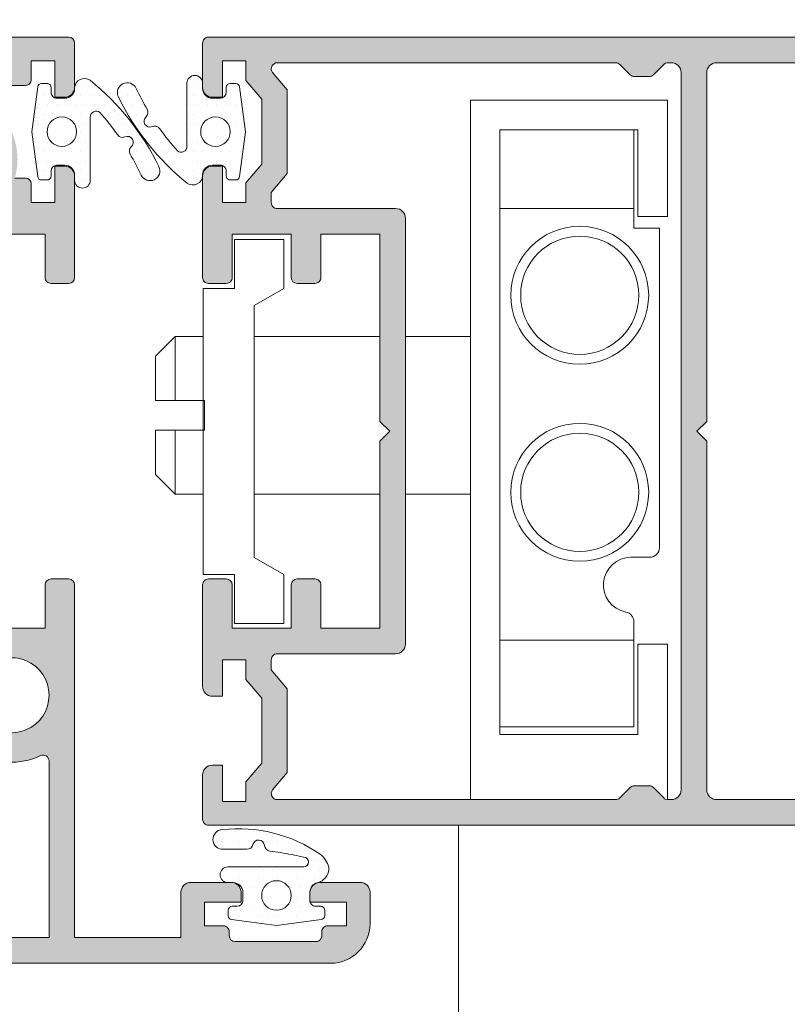
# Model space of a CAD drawing. Units: millimetres. Extents: x 0 to 4165, y -796 to 0.
# Drawn here: x 700 to 710, y -72 to -60 of the extents above; entities that cross this region are included whole.
import ezdxf

# ---------------------------------------------------------------- set-up
doc = ezdxf.new("R2010")
doc.units = ezdxf.units.MM
doc.header["$PDMODE"] = 34
doc.layers.get('0').update_dxf_attribs({"lineweight": 9})
for name, color, linetype, lineweight in [('00_ANOTACIONES', 250, 'Continuous', 9), ('juntas', 7, 'Continuous', 9), ('perfiles', 7, 'Continuous', 9), ('Sombreado perfiles', 250, 'Continuous', 15)]:
    doc.layers.add(name, color=color, linetype=linetype, lineweight=lineweight)
doc.styles.add('catalogos 2.5', font='arial.ttf', dxfattribs={"height": 2.5})
doc.dimstyles.new('1-1', dxfattribs={"dimtxt": 2.5, "dimasz": 2.5, "dimexe": 0.5, "dimexo": 2.5, "dimgap": 1, "dimtad": 1, "dimdec": 1, "dimdsep": 46, "dimtxsty": 'catalogos 2.5', "dimcen": 0, "dimclrd": 256, "dimclre": 256, "dimclrt": 256, "dimadec": 0, "dimazin": 0, "dimtp": 0.2, "dimtm": 0.2, "dimtfac": 0.2, "dimtdec": 1, "dimtmove": 1, "dimatfit": 0, "dimfxl": 1, "dimtolj": 1, "dimtzin": 0, "dimarcsym": 0})
pattern_1 = [(180, (-1045.383835704488, -1606.225718524896), (-0.05953125000000001, -0.1190625), [0, -0.1190625])]

# ---------------------------------------------------------------- blocks, each defined once
blk = doc.blocks.new('*D7')
at = {"layer": '00_ANOTACIONES', "lineweight": -2, "ltscale": 10, "transparency": 16777216}
for p, q in [((694.1260319599601, -58.01524332209669), (694.1260319599601, -48.80984984700308)), ((820.9695699327885, -58.01524332209669), (820.9695699327885, -48.80984984700308)), ((696.6260319599601, -49.30984984700308), (818.4695699327885, -49.30984984700308))]:
    blk.add_line(p, q, dxfattribs=at)
at = {"layer": '00_ANOTACIONES', "ltscale": 10, "transparency": 16777216}
for points in [[(696.6260319599601, -48.89318318033641), (696.6260319599601, -49.72651651366974), (694.1260319599601, -49.30984984700308)], [(818.4695699327885, -48.89318318033641), (818.4695699327885, -49.72651651366974), (820.9695699327885, -49.30984984700308)]]:
    blk.add_solid(points, dxfattribs=at)
at = {"layer": 'Defpoints', "color": 0, "ltscale": 10}
for p in [(820.9695699327885, -49.30984984700308), (694.1260319599601, -60.51524332209669), (820.9695699327885, -60.51524332209669)]:
    blk.add_point(p, dxfattribs=at)
at = {"layer": '00_ANOTACIONES', "ltscale": 10, "transparency": 16777216, "insert": (757.5478009463743, -47.05984984700308), "char_height": 2.5, "attachment_point": 5, "style": 'catalogos 2.5'}
blk.add_mtext('\\A1;L', dxfattribs=at)
blk = doc.blocks.new('*D8')
at = {"layer": '00_ANOTACIONES', "lineweight": -2, "ltscale": 10, "transparency": 16777216}
for p, q in [((702.2760319599597, -58.0309603135081), (702.2760319599597, -53.87564558223721)), ((812.8195699327889, -58.03096031350833), (812.8195699327889, -53.87564558223721)), ((704.7760319599597, -54.37564558223721), (810.3195699327889, -54.37564558223721))]:
    blk.add_line(p, q, dxfattribs=at)
at = {"layer": '00_ANOTACIONES', "ltscale": 10, "transparency": 16777216}
for points in [[(704.7760319599597, -53.95897891557055), (704.7760319599597, -54.79231224890388), (702.2760319599597, -54.37564558223721)], [(810.3195699327889, -53.95897891557055), (810.3195699327889, -54.79231224890388), (812.8195699327889, -54.37564558223721)]]:
    blk.add_solid(points, dxfattribs=at)
at = {"layer": 'Defpoints', "color": 0, "ltscale": 10}
for p in [(812.8195699327889, -54.37564558223721), (702.2760319599597, -60.5309603135081), (812.8195699327889, -60.53096031350833)]:
    blk.add_point(p, dxfattribs=at)
at = {"layer": '00_ANOTACIONES', "ltscale": 10, "transparency": 16777216, "insert": (757.5478009463743, -52.10518173503394), "char_height": 2.5, "attachment_point": 5, "style": 'catalogos 2.5'}
blk.add_mtext('\\A1;La', dxfattribs=at)

msp = doc.modelspace()

# ---------------------------------------------------------------- hatches: boundary and pattern name
h = msp.add_hatch()
h.set_pattern_fill('DOTS', color=256, scale=0.075, angle=180, style=0)
h.set_pattern_definition(pattern_1)
edge = h.paths.add_edge_path()
edge.add_arc((700.7757320561359, -60.82445210446689), 0.1250000000000062, 55.46372851553622, 177.1932608473842, ccw=False)
edge.add_arc((698.8247229485713, -63.23292683649712), 3.224180236007587, 26.051043591478106, 51.16370182427329, ccw=False)
edge.add_arc((701.608547571453, -61.87084345566993), 0.1250000000002305, -154.4637285153375, 25.536271484500105, ccw=False)
edge.add_arc((698.3376645214522, -63.43351714944386), 3.499999999999198, 25.53627148451481, 30.45083488968091)
edge.add_arc((701.4195446024177, -61.62171137438313), 0.07500000000010272, 131.2322648376515, 210.4508348891696, ccw=False)
edge.add_arc((701.3206776432222, -61.50890479487855), 0.07500000000016639, 311.2322648385283, 474.427199160853)
edge.add_arc((701.2586471384666, -61.37233167717324), 0.0749999999997562, 215.2086291092772, 294.42719916052727, ccw=False)
edge.add_arc((698.6565722518868, -63.19610173555198), 3.102567216299904, 35.02184739703785, 41.74588644929044)
edge.add_arc((700.9248455492432, -61.18911649687721), 0.07499999999980672, 51.61745570628673, 180.0000000001683)
edge.add_line((700.8498455492434, -61.18911649687743), (700.8498455492431, -61.99011622849389))
edge.add_arc((700.7504387546016, -61.99011622849389), 0.09940679464148161, -180, 0, ccw=False)
edge.add_line((700.6510319599602, -61.99011622849389), (700.6510319599602, -61.92471029210787))
edge.add_arc((700.5260319599602, -61.92471029210787), 0.125, 0, 90)
edge.add_line((700.5260319599602, -61.79971029210787), (700.4260319599603, -61.79971029210787))
edge.add_arc((700.4260319599603, -61.87471029210815), 0.07500000000027285, 90, 179.9999999998263)
edge.add_line((700.35103195996, -61.87471029210792), (700.35103195996, -61.93721029210792))
edge.add_arc((700.30103195996, -61.93721029210792), 0.04999999999995453, -90, 0, ccw=False)
edge.add_line((700.30103195996, -61.98721029210787), (700.2314744464616, -61.98721029210787))
edge.add_arc((700.2314744464614, -61.93721029210798), 0.04999999999989768, 187.2972812559065, 270.0000000001303, ccw=False)
edge.add_line((700.1818794229205, -61.94356116920994), (700.109035380274, -61.37471029210792))
edge.add_line((700.109035380274, -61.37471029210792), (700.1818794229205, -60.8058594150059))
edge.add_arc((700.2314744464614, -60.81221029210786), 0.04999999999994004, 89.99999999986971, 172.7027187440935, ccw=False)
edge.add_line((700.2314744464616, -60.76221029210797), (700.30103195996, -60.76221029210797))
edge.add_arc((700.3010319599605, -60.81221029210747), 0.04999999999949978, -5.210836206970271e-10, 90.00000000052108, ccw=False)
edge.add_line((700.35103195996, -60.81221029210792), (700.3510319599602, -60.87471029210792))
edge.add_arc((700.4260319599601, -60.87471029210803), 0.07499999999993179, 179.9999999999131, 270.0000000000868)
edge.add_line((700.4260319599603, -60.94971029210797), (700.5260319599602, -60.94971029210774))
edge.add_arc((700.5260319599602, -60.82471029210774), 0.125, 270, 357.193260847381)
edge.add_line((700.650882008048, -60.83083119828734), (700.650882008048, -60.8183311982873))
edge = h.paths.add_edge_path(flags=16)
edge.add_arc((700.48853195996, -61.37471029210792), 0.1875, 0, 360)
h = msp.add_hatch()
h.set_pattern_fill('DOTS', color=256, scale=0.075, angle=180, style=0)
h.set_pattern_definition(pattern_1)
edge = h.paths.add_edge_path()
edge.add_arc((702.151331863784, -61.92496850114936), 0.1250000000000062, 235.46372851553622, 357.19326084738424, ccw=False)
edge.add_arc((704.1023409713486, -59.51649376911913), 3.224180236007587, 206.0510435914781, 231.1637018242733, ccw=False)
edge.add_arc((701.3185163484669, -60.87857714994632), 0.1250000000002305, 25.53627148466262, 205.5362714845001, ccw=False)
edge.add_arc((704.5893993984677, -59.31590345617239), 3.499999999999198, 205.5362714845148, 210.4508348896809)
edge.add_arc((701.5075193175022, -61.12770923123312), 0.07500000000010272, -48.767735162348515, 30.450834889169585, ccw=False)
edge.add_arc((701.6063862766977, -61.2405158107377), 0.07500000000016639, 131.2322648385282, 294.427199160853)
edge.add_arc((701.6684167814533, -61.37708892844301), 0.0749999999997562, 35.20862910927718, 114.42719916052721, ccw=False)
edge.add_arc((704.2704916680331, -59.55331887006427), 3.102567216299904, 215.0218473970378, 221.7458864492905)
edge.add_arc((702.0022183706767, -61.56030410873904), 0.07499999999980672, 231.6174557062867, 360.0000000001683)
edge.add_line((702.0772183706765, -61.56030410873882), (702.0772183706767, -60.75930437712236))
edge.add_arc((702.1766251653182, -60.75930437712236), 0.09940679464148161, 0, 180, ccw=False)
edge.add_line((702.2760319599597, -60.75930437712236), (702.2760319599597, -60.82471031350838))
edge.add_arc((702.4010319599597, -60.82471031350838), 0.125, 180, 270)
edge.add_line((702.4010319599597, -60.94971031350838), (702.5010319599596, -60.94971031350838))
edge.add_arc((702.5010319599596, -60.8747103135081), 0.07500000000027285, 270, 359.9999999998263)
edge.add_line((702.5760319599599, -60.87471031350833), (702.5760319599599, -60.81221031350833))
edge.add_arc((702.6260319599598, -60.81221031350833), 0.04999999999995453, 90, 180, ccw=False)
edge.add_line((702.6260319599598, -60.76221031350838), (702.6955894734583, -60.76221031350838))
edge.add_arc((702.6955894734584, -60.81221031350827), 0.04999999999989768, 7.297281255906512, 90.00000000013029, ccw=False)
edge.add_line((702.7451844969994, -60.80585943640631), (702.8180285396459, -61.37471031350833))
edge.add_line((702.8180285396459, -61.37471031350833), (702.7451844969994, -61.94356119061035))
edge.add_arc((702.6955894734584, -61.93721031350839), 0.04999999999994004, 269.9999999998697, 352.70271874409354, ccw=False)
edge.add_line((702.6955894734583, -61.98721031350829), (702.6260319599598, -61.98721031350829))
edge.add_arc((702.6260319599594, -61.93721031350879), 0.04999999999949978, 179.9999999994789, 270.0000000005211, ccw=False)
edge.add_line((702.5760319599599, -61.93721031350833), (702.5760319599597, -61.87471031350833))
edge.add_arc((702.5010319599597, -61.87471031350822), 0.07499999999993179, 359.9999999999131, 450.0000000000869)
edge.add_line((702.5010319599596, -61.79971031350829), (702.4010319599597, -61.79971031350851))
edge.add_arc((702.4010319599597, -61.92471031350851), 0.125, 90, 177.193260847381)
edge.add_line((702.2761819118718, -61.91858940732891), (702.2761819118718, -61.93108940732895))
edge = h.paths.add_edge_path(flags=16)
edge.add_arc((702.4385319599598, -61.37471031350833), 0.1875, 0, 360)
h = msp.add_hatch()
h.set_pattern_fill('DOTS', color=256, scale=0.075, angle=180, style=0)
h.set_pattern_definition([(180, (-1271.665562798087, -1589.135611019808), (-0.05953125000000001, -0.1190625), [0, -0.1190625])])
edge = h.paths.add_edge_path(flags=16)
edge.add_arc((703.212930665549, -71.06504512256629), 0.1875, 0, 360)
edge = h.paths.add_edge_path()
edge.add_line((703.7568097593694, -70.89971031350774), (703.7693097593697, -70.89395221973109))
edge.add_arc((703.6745848191131, -70.71193079989031), 0.2051940827301475, 297.4927149580018, 361.3827988233871)
edge.add_arc((703.5736417494711, -70.79507990326735), 0.3185045261524823, 16.05785539102071, 52.49811489218088)
edge.add_arc((702.7328316197332, -72.03201890371372), 1.813723750403334, 55.2155806197372, 96.55439661133359)
edge.add_arc((702.5316631374794, -70.35501226166025), 0.1249999999999881, 92.68777395546958, 272.6877739554696)
edge.add_arc((702.7016513564747, -73.97602441372494), 3.49999999999965, 87.77321055035361, 92.68777395551803, ccw=False)
edge.add_arc((702.8405580684965, -70.40372404486563), 0.07499999999994786, 267.7732105501548, 346.9917806016221)
edge.add_arc((702.9867087361384, -70.43748766949089), 0.0750000000001153, 3.7968462791856723, 166.9917806017459, ccw=False)
edge.add_arc((703.1363795033408, -70.42755482271573), 0.07499999999993465, 183.7968462791807, 263.0154163306069)
edge.add_arc((702.701651356472, -73.97602441372285), 3.499999999997584, 78.41152410844728, 83.01541633060009, ccw=False)
edge.add_line((703.4047344768915, -70.54736955711155), (703.5620531671252, -70.5787472824245))
edge.add_arc((703.5573125906822, -70.6411745609584), 0.06260701374576144, -87.70902745290391, 85.65743153955378, ccw=False)
edge.add_line((703.559815266, -70.70373153328296), (702.5975247291631, -70.70373153328296))
edge.add_arc((702.5975247291631, -70.80313832792456), 0.0994067946415953, 90, 270)
edge.add_line((702.5975247291631, -70.90254512256615), (702.6629306655491, -70.90254512256615))
edge.add_arc((702.6629306655491, -71.02754512256617), 0.1250000000000142, 6.480149750132114e-12, 90, ccw=False)
edge.add_line((702.7879306655491, -71.02754512256615), (702.7879306655491, -71.12754512256629))
edge.add_arc((702.7129306655492, -71.12754512256618), 0.07499999999993179, 269.99999999991314, 359.99999999991314, ccw=False)
edge.add_line((702.712930665549, -71.20254512256611), (702.6504306655488, -71.20254512256633))
edge.add_arc((702.6504306655489, -71.25254512256619), 0.04999999999985505, 90.00000000013027, 180.000000000114)
edge.add_line((702.6004306655491, -71.25254512256629), (702.6004306655491, -71.32210263606476))
edge.add_arc((702.6504306655492, -71.32210263606481), 0.05000000000006821, 179.9999999999349, 262.702718743908)
edge.add_line((702.644079788447, -71.37169765960584), (703.212930665549, -71.44454170225231))
edge.add_line((703.212930665549, -71.44454170225231), (703.7817815426511, -71.37169765960584))
edge.add_arc((703.7754306655489, -71.32210263606481), 0.05000000000001808, 277.297281256092, 360.0000000000651)
edge.add_line((703.825430665549, -71.32210263606476), (703.825430665549, -71.25254512256629))
edge.add_arc((703.775430665549, -71.25254512256627), 0.04999999999995453, 359.9999999999837, 450)
edge.add_line((703.775430665549, -71.20254512256633), (703.712930665549, -71.20254512256611))
edge.add_arc((703.7129306655489, -71.12754512256619), 0.07499999999991758, 180.000000000076, 270.0000000000868, ccw=False)
edge.add_line((703.637930665549, -71.12754512256629), (703.637930665549, -71.02754512256615))
edge.add_arc((703.7684964848769, -71.02977110162797), 0.1305847929873503, 95.13457286854259, 179.0232753752136, ccw=False)
at = {"layer": 'Sombreado perfiles'}
h = msp.add_hatch(color=256, dxfattribs=at)
edge = h.paths.add_edge_path()
edge.add_line((700.5760319599599, -63.29971031350647), (700.35103195996, -63.29971031350669))
edge.add_arc((700.35103195996, -63.22471031350665), 0.07500000000001705, 179.9999999999783, 270.0000000000434, ccw=False)
edge.add_line((700.2760319599602, -63.22471031350665), (700.2760319599602, -62.67471031350669))
edge.add_line((700.2760319599602, -62.67471031350669), (699.5260319599602, -62.67471031350669))
edge.add_line((699.5260319599602, -62.67471031350669), (699.5260319599602, -67.67471031350647))
edge.add_line((699.5260319599602, -67.67471031350647), (700.2760319599602, -67.6747103135067))
edge.add_line((700.2760319599602, -67.6747103135067), (700.2760319599602, -67.12471031350674))
edge.add_arc((700.35103195996, -67.12471031350674), 0.07500000000004547, 450, 540, ccw=False)
edge.add_line((700.35103195996, -67.0497103135067), (700.5760319599599, -67.0497103135067))
edge.add_arc((700.5760319599599, -67.12471031350674), 0.07500000000004547, 360, 450, ccw=False)
edge.add_line((700.6510319599602, -67.12471031350674), (700.6510319599602, -71.59971031350779))
edge.add_line((700.6510319599602, -71.59971031350779), (702.0010319599601, -71.59971031350779))
edge.add_line((702.0010319599601, -71.59971031350779), (702.0010319599601, -71.02471031350774))
edge.add_arc((702.1260319599601, -71.02471031350774), 0.125, 450, 540, ccw=False)
edge.add_line((702.1260319599601, -70.89971031350774), (702.6385319599601, -70.89971031350774))
edge.add_arc((702.6385319599599, -71.02471031350774), 0.125, 360, 450, ccw=False)
edge.add_line((702.7635319599599, -71.02471031350774), (702.7635319599599, -71.14971031350774))
edge.add_line((702.7635319599599, -71.14971031350774), (702.30103195996, -71.14971031350774))
edge.add_line((702.3010319599603, -71.14971031350774), (702.3010319599603, -71.4497103135077))
edge.add_line((702.3010319599603, -71.4497103135077), (702.53853195996, -71.4497103135077))
edge.add_arc((702.53853195996, -71.52471031350774), 0.07500000000001705, 359.9999999999783, 450, ccw=False)
edge.add_line((702.6135319599598, -71.52471031350774), (702.6135319599598, -71.5747103135077))
edge.add_arc((702.6885319599601, -71.5747103135077), 0.07500000000004547, 540, 630)
edge.add_line((702.6885319599601, -71.64971031350774), (703.7135319599602, -71.64971031350774))
edge.add_arc((703.7135319599602, -71.5747103135077), 0.07499999999998863, 269.9999999999566, 360.0000000000434)
edge.add_line((703.78853195996, -71.5747103135077), (703.7885319599598, -71.52471031350774))
edge.add_arc((703.8635319599598, -71.52471031350774), 0.07499999999998863, 89.99999999995657, 180.0000000000434, ccw=False)
edge.add_line((703.8635319599598, -71.4497103135077), (704.10103195996, -71.4497103135077))
edge.add_line((704.10103195996, -71.4497103135077), (704.10103195996, -71.14971031350774))
edge.add_line((704.10103195996, -71.14971031350774), (703.6385319599599, -71.14971031350774))
edge.add_line((703.6385319599599, -71.14971031350774), (703.6385319599599, -71.02471031350774))
edge.add_arc((703.7635319599599, -71.02471031350774), 0.125, 450, 540, ccw=False)
edge.add_line((703.7635319599599, -70.89971031350774), (704.2760319599599, -70.89971031350774))
edge.add_arc((704.2760319599602, -71.02471031350774), 0.125, 360, 450, ccw=False)
edge.add_line((704.4010319599602, -71.02471031350774), (704.4010319599602, -71.42471031350783))
edge.add_arc((703.9010319599602, -71.42471031350783), 0.5, 270, 360, ccw=False)
edge.add_line((703.9010319599602, -71.92471031350783), (694.2010319599601, -71.9247103135076))
edge.add_arc((694.2010319599599, -71.84971031350756), 0.07500000000004547, 180, 270, ccw=False)
edge.add_line((694.1260319599601, -71.84971031350756), (694.1260319599601, -71.3186442963297))
edge.add_line((694.1260319599601, -71.3186442963297), (694.3229989513711, -71.12167730491865))
edge.add_arc((694.3760319599601, -71.1747103135076), 0.07500000000000864, 360.0000000000217, 495.0000000000153, ccw=False)
edge.add_line((694.4510319599599, -71.1747103135076), (694.4510319599599, -71.59971031350779))
edge.add_line((694.4510319599599, -71.59971031350779), (695.3760319599598, -71.59971031350756))
edge.add_line((695.3760319599601, -71.59971031350756), (695.3760319599601, -60.49971031350765))
edge.add_line((695.3760319599601, -60.49971031350765), (694.4510319599601, -60.49971031350765))
edge.add_line((694.4510319599599, -60.49971031350765), (694.4510319599599, -60.9247103135076))
edge.add_arc((694.3760319599601, -60.9247103135076), 0.07499999999998863, 224.9999999999539, 360.0000000000217, ccw=False)
edge.add_line((694.3229989513711, -60.97774332209656), (694.1260319599601, -60.78077633068574))
edge.add_line((694.1260319599601, -60.78077633068574), (694.1260319599601, -60.24971031350765))
edge.add_arc((694.2010319599599, -60.24971031350788), 0.07499999999993179, 449.99999999991314, 539.9999999998914, ccw=False)
edge.add_line((694.2010319599599, -60.17471031350783), (700.5760319599599, -60.1747103135076))
edge.add_arc((700.5760319599599, -60.24971031350765), 0.07500000000004547, 360, 450, ccw=False)
edge.add_line((700.6510319599602, -60.24971031350765), (700.6510319599602, -60.81221031350765))
edge.add_arc((700.5260319599602, -60.81221031350765), 0.125, 270, 360, ccw=False)
edge.add_line((700.5260319599602, -60.93721031350765), (700.4010319599602, -60.93721031350765))
edge.add_line((700.4010319599602, -60.93721031350765), (700.4010319599602, -60.47471031350779))
edge.add_line((700.4010319599602, -60.47471031350779), (700.1010319599602, -60.47471031350779))
edge.add_line((700.10103195996, -60.47471031350779), (700.10103195996, -60.71221031350774))
edge.add_arc((700.0260319599602, -60.71221031350774), 0.07500000000004547, 270, 360, ccw=False)
edge.add_line((700.0260319599602, -60.78721031350779), (699.6260319599601, -60.78721031350779))
edge.add_line((699.6260319599601, -60.78721031350779), (699.6260319599603, -61.07663624366728))
edge.add_arc((699.0760319599599, -61.72471031350779), 0.8500000000000717, 343.7748998654523, 409.6797849299973, ccw=False)
edge.add_line((699.8921776271059, -61.96221031350569), (700.0260319599611, -61.96221031350728))
edge.add_arc((700.0260319599599, -62.03721031350733), 0.0750000000000739, 360.0000000000217, 449.9999999992618, ccw=False)
edge.add_line((700.10103195996, -62.03721031350733), (700.10103195996, -62.27471031350774))
edge.add_line((700.10103195996, -62.27471031350774), (700.4010319599599, -62.27471031350774))
edge.add_line((700.4010319599602, -62.27471031350774), (700.4010319599602, -61.81221031350765))
edge.add_line((700.4010319599602, -61.81221031350765), (700.5260319599602, -61.81221031350765))
edge.add_arc((700.5260319599602, -61.93721031350765), 0.125, 360, 450, ccw=False)
edge.add_line((700.6510319599602, -61.93721031350765), (700.6510319599602, -63.22471031350665))
edge.add_arc((700.5760319599601, -63.22471031350642), 0.07499999999998863, 269.9999999999566, 359.99999999989143, ccw=False)
edge = h.paths.add_edge_path(flags=16)
edge.add_arc((699.2760319599602, -67.92471031350647), 0.07500000000004547, 180, 270, ccw=False)
edge.add_line((699.2010319599599, -67.92471031350647), (699.2010319599599, -62.59971031350665))
edge.add_line((699.2010319599599, -62.59971031350665), (698.7760319599599, -62.59971031350665))
edge.add_arc((698.7760319599602, -62.5247103135066), 0.07500000000004547, 180, 270, ccw=False)
edge.add_line((698.7010319599599, -62.5247103135066), (698.7010319599599, -62.48751762862685))
edge.add_arc((699.0760319599603, -61.72471031350733), 0.8499999999999857, 192.9838596019572, 243.8210312959699, ccw=False)
edge.add_arc((698.369567748201, -61.88760082122189), 0.1249999999998402, 135.0000000001197, 192.9838596020473, ccw=False)
edge.add_line((698.2811794005524, -61.79921247357402), (698.4303347983271, -61.65005707579962))
edge.add_arc((698.5010454764456, -61.72076775391815), 0.09999999999991872, 359.6071412261627, 494.99999999996544, ccw=False)
edge.add_arc((699.0760319599599, -61.72471031350779), 0.4750000000002377, 539.6071412261074, 810.3928587738102)
edge.add_arc((699.0720894003712, -61.14972382999304), 0.100000000000246, 134.9999999999424, 270.3928587737546, ccw=False)
edge.add_line((699.0013787222524, -61.07901315187428), (699.1505341200252, -60.92985775410125))
edge.add_arc((699.2389224676735, -61.01824610174958), 0.125, 450, 495, ccw=False)
edge.add_line((699.2389224676735, -60.89324610174958), (699.3010319599598, -60.89324610174958))
edge.add_line((699.3010319599598, -60.89324610174958), (699.30103195996, -60.49971031350879))
edge.add_line((699.3010319599603, -60.49971031350879), (695.7010319599601, -60.49971031350765))
edge.add_line((695.7010319599599, -60.49971031350765), (695.7010319599599, -71.59971031350779))
edge.add_line((695.7010319599599, -71.59971031350779), (699.2010319599599, -71.59971031350779))
edge.add_line((699.2010319599599, -71.59971031350779), (699.2010319599599, -71.29971031350783))
edge.add_arc((699.2760319599602, -71.29971031350783), 0.07500000000006894, 45.00000000009197, 180.0000000000434, ccw=False)
edge.add_line((699.3290649685491, -71.24667730491865), (699.6820979771383, -71.59971031350779))
edge.add_line((699.6820979771383, -71.59971031350779), (700.3260319599601, -71.59971031350779))
edge.add_line((700.3260319599599, -71.59971031350779), (700.3260319599599, -69.3587516793873))
edge.add_arc((700.2510319599601, -69.3587516793873), 0.07500000000002471, 359.9999999999565, 475.6220277472181)
edge.add_arc((699.8510319599598, -68.5247103135066), 0.850000000000033, 237.9838596019698, 295.622027747253, ccw=False)
edge.add_arc((699.4666673077556, -69.13943693090323), 0.1250000000000568, 179.999999999987, 237.983859601962, ccw=False)
edge.add_line((699.3416673077554, -69.13943693090323), (699.3416673077554, -68.92849934446963))
edge.add_arc((699.4416673077556, -68.92849934446963), 0.09999999999999756, 404.60714122613524, 540, ccw=False)
edge.add_arc((699.85103195996, -68.52471031350683), 0.475000000000328, 224.6071412261331, 495.3928587738281)
edge.add_arc((699.4416673077558, -68.12092128254358), 0.1000000000001933, 180, 315.39285877379484, ccw=False)
edge.add_line((699.3416673077554, -68.12092128254358), (699.3416673077554, -67.99971031350651))
edge.add_line((699.3416673077554, -67.99971031350651), (699.2760319599599, -67.99971031350651))
h = msp.add_hatch(color=256, dxfattribs=at)
edge = h.paths.add_edge_path()
edge.add_line((702.4010319599602, -61.81221031350833), (702.5260319599602, -61.81221031350833))
edge.add_line((702.5260319599602, -61.81221031350833), (702.5260319599602, -62.27471031350819))
edge.add_line((702.5260319599602, -62.27471031350819), (702.8260319599599, -62.27471031350819))
edge.add_line((702.8260319599599, -62.27471031350819), (702.8260319599601, -62.02471031350819))
edge.add_line((702.8260319599599, -62.02471031350819), (703.0260319599599, -61.78635959498934))
edge.add_line((703.0260319599602, -61.78635959498934), (703.0260319599602, -60.96306103202733))
edge.add_line((703.0260319599602, -60.96306103202733), (702.8260319599599, -60.72471031350824))
edge.add_line((702.8260319599599, -60.72471031350824), (702.8260319599599, -60.47471031350824))
edge.add_line((702.8260319599599, -60.47471031350824), (702.5260319599602, -60.47471031350824))
edge.add_line((702.5260319599602, -60.47471031350824), (702.5260319599602, -60.93721031350833))
edge.add_line((702.5260319599602, -60.93721031350833), (702.4010319599602, -60.93721031350833))
edge.add_arc((702.4010319599602, -60.81221031350833), 0.125, 180, 270, ccw=False)
edge.add_line((702.2760319599602, -60.81221031350833), (702.2760319599599, -60.2497103135081))
edge.add_arc((702.3510319599598, -60.24971031350833), 0.07499999999993179, 449.99999999991314, 539.9999999999131, ccw=False)
edge.add_line((702.35103195996, -60.17471031350829), (711.9260319599598, -60.1747103135076))
edge.add_arc((711.9260319599598, -61.1747103135076), 1.000000000000114, 359.99999999999346, 450.00000000000654, ccw=False)
edge.add_line((712.9260319599598, -61.17471031350783), (712.9260319599598, -61.90191659569291))
edge.add_arc((712.85103195996, -61.90191659569291), 0.07500000000004547, 282.40726688029565, 360, ccw=False)
edge.add_line((712.8671463997912, -61.97516497334686), (712.4226238939077, -62.07295869116183))
edge.add_arc((712.4065094540765, -61.99971031350788), 0.07499999999996838, 209.999999999872, 282.40726688026723, ccw=False)
edge.add_line((712.3415575487925, -62.03721031350779), (712.2693887651437, -61.91221031350779))
edge.add_line((712.269388765144, -61.91221031350779), (712.2510319599601, -61.91221031350779))
edge.add_arc((712.2510319599601, -61.83721031350774), 0.07500000000004547, 180, 270, ccw=False)
edge.add_line((712.1760319599598, -61.83721031350774), (712.1760319599598, -61.66221031350779))
edge.add_arc((712.2510319599601, -61.66221031350779), 0.07500000000004547, 450, 540, ccw=False)
edge.add_line((712.2510319599601, -61.58721031350774), (712.47603195996, -61.58721031350774))
edge.add_arc((712.47603195996, -61.46221031350774), 0.125, 270, 360)
edge.add_line((712.60103195996, -61.46221031350774), (712.60103195996, -61.17471031350783))
edge.add_arc((711.9260319599598, -61.1747103135076), 0.6750000000000114, 359.9999999999831, 449.9999999999952)
edge.add_line((711.9260319599598, -60.49971031350765), (708.8010319599598, -60.49971031350856))
edge.add_arc((708.8010319599598, -60.62471031350856), 0.125, 450, 540)
edge.add_line((708.6760319599598, -60.62471031350856), (708.6760319599598, -65.04971031350829))
edge.add_line((708.6760319599598, -65.04971031350829), (708.5510319599596, -65.17471031350829))
edge.add_line((708.5510319599598, -65.17471031350829), (708.67603195996, -65.29971031350829))
edge.add_line((708.6760319599598, -65.29971031350829), (708.6760319599598, -69.72471031350801))
edge.add_arc((708.8010319599598, -69.72471031350801), 0.125, 540, 630)
edge.add_line((708.8010319599598, -69.84971031350801), (711.9260319599598, -69.84971031350892))
edge.add_arc((711.9260319599598, -69.17471031350897), 0.674999999999983, 270, 360.0000000000169)
edge.add_line((712.60103195996, -69.17471031350874), (712.60103195996, -68.88721031350883))
edge.add_arc((712.47603195996, -68.88721031350883), 0.125, 360, 450)
edge.add_line((712.47603195996, -68.76221031350883), (712.2510319599601, -68.76221031350883))
edge.add_arc((712.2510319599601, -68.68721031350879), 0.07500000000004547, 180, 270, ccw=False)
edge.add_line((712.1760319599598, -68.68721031350879), (712.1760319599598, -68.51221031350883))
edge.add_arc((712.2510319599601, -68.51221031350883), 0.07500000000004547, 450, 540, ccw=False)
edge.add_line((712.2510319599601, -68.43721031350879), (712.269388765144, -68.43721031350879))
edge.add_line((712.269388765144, -68.43721031350879), (712.3415575487927, -68.31221031350879))
edge.add_arc((712.4065094540765, -68.3497103135087), 0.07499999999993773, 437.59273311973277, 510.000000000128, ccw=False)
edge.add_line((712.4226238939077, -68.27646193585474), (712.8671463997912, -68.3742556536697))
edge.add_arc((712.85103195996, -68.44750403132366), 0.07500000000006388, 360, 437.59273311970435, ccw=False)
edge.add_line((712.9260319599598, -68.44750403132366), (712.9260319599598, -69.17471031350897))
edge.add_arc((711.9260319599598, -69.17471031350897), 1, 269.999999999987, 359.99999999999835, ccw=False)
edge.add_line((711.9260319599598, -70.17471031350897), (702.35103195996, -70.17471031350829))
edge.add_arc((702.3510319599598, -70.09971031350824), 0.07499999999993179, 180.0000000000869, 270.00000000008686, ccw=False)
edge.add_line((702.2760319599597, -70.09971031350847), (702.2760319599599, -69.53721031350824))
edge.add_arc((702.4010319599602, -69.53721031350824), 0.125, 450, 540, ccw=False)
edge.add_line((702.4010319599602, -69.41221031350824), (702.5260319599602, -69.41221031350824))
edge.add_line((702.5260319599602, -69.41221031350824), (702.5260319599602, -69.8747103135081))
edge.add_line((702.5260319599602, -69.8747103135081), (702.8260319599599, -69.8747103135081))
edge.add_line((702.8260319599599, -69.8747103135081), (702.8260319599599, -69.6247103135081))
edge.add_line((702.8260319599599, -69.6247103135081), (703.0260319599602, -69.38635959498924))
edge.add_line((703.0260319599602, -69.38635959498924), (703.0260319599602, -68.56306103202724))
edge.add_line((703.0260319599602, -68.56306103202724), (702.8260319599601, -68.32471031350838))
edge.add_line((702.8260319599599, -68.32471031350838), (702.8260319599597, -68.07471031350838))
edge.add_line((702.8260319599599, -68.07471031350838), (702.5260319599602, -68.07471031350838))
edge.add_line((702.5260319599602, -68.07471031350838), (702.5260319599602, -68.53721031350824))
edge.add_line((702.5260319599602, -68.53721031350824), (702.4010319599602, -68.53721031350824))
edge.add_arc((702.4010319599602, -68.41221031350824), 0.1250000000000284, 180.000000000013, 270, ccw=False)
edge.add_line((702.2760319599602, -68.41221031350824), (702.2760319599599, -67.12471031350833))
edge.add_arc((702.35103195996, -67.12471031350833), 0.07500000000004547, 450, 540, ccw=False)
edge.add_line((702.35103195996, -67.04971031350829), (702.5760319599599, -67.04971031350829))
edge.add_arc((702.5760319599599, -67.12471031350833), 0.07500000000004547, 360, 450, ccw=False)
edge.add_line((702.6510319599597, -67.12471031350833), (702.6510319599597, -67.67471031350806))
edge.add_line((702.6510319599597, -67.67471031350806), (703.4010319599597, -67.67471031350829))
edge.add_line((703.4010319599597, -67.67471031350829), (703.4010319599597, -67.12471031350833))
edge.add_arc((703.47603195996, -67.12471031350833), 0.07500000000004547, 450, 539.9999999999783, ccw=False)
edge.add_line((703.47603195996, -67.04971031350829), (703.7010319599599, -67.04971031350806))
edge.add_arc((703.7010319599599, -67.1247103135081), 0.07500000000001705, 359.9999999999783, 450, ccw=False)
edge.add_line((703.7760319599597, -67.1247103135081), (703.7760319599599, -67.67471031350806))
edge.add_line((703.7760319599602, -67.67471031350806), (704.5260319599599, -67.67471031350829))
edge.add_line((704.5260319599597, -67.67471031350829), (704.5260319599597, -65.29971031350829))
edge.add_line((704.5260319599597, -65.29971031350829), (704.6510319599597, -65.17471031350829))
edge.add_line((704.6510319599597, -65.17471031350829), (704.5260319599597, -65.04971031350829))
edge.add_line((704.5260319599597, -65.04971031350829), (704.5260319599597, -62.67471031350829))
edge.add_line((704.5260319599597, -62.67471031350829), (703.7760319599599, -62.67471031350851))
edge.add_line((703.7760319599602, -62.67471031350851), (703.7760319599599, -63.22471031350847))
edge.add_arc((703.7010319599599, -63.22471031350847), 0.07500000000004547, 270, 360.0000000000217, ccw=False)
edge.add_line((703.7010319599599, -63.29971031350851), (703.47603195996, -63.29971031350829))
edge.add_arc((703.47603195996, -63.22471031350824), 0.0750000000000739, 180.0000000000217, 270, ccw=False)
edge.add_line((703.4010319599597, -63.22471031350824), (703.4010319599597, -62.67471031350829))
edge.add_line((703.4010319599597, -62.67471031350829), (702.6510319599597, -62.67471031350851))
edge.add_line((702.6510319599597, -62.67471031350851), (702.6510319599597, -63.22471031350824))
edge.add_arc((702.5760319599599, -63.22471031350824), 0.07500000000004547, 270, 360, ccw=False)
edge.add_line((702.5760319599599, -63.29971031350829), (702.35103195996, -63.29971031350829))
edge.add_arc((702.35103195996, -63.22471031350824), 0.07500000000004547, 180, 270, ccw=False)
edge.add_line((702.2760319599597, -63.22471031350824), (702.2760319599599, -61.93721031350833))
edge.add_arc((702.4010319599602, -61.93721031350833), 0.125, 450, 539.999999999987, ccw=False)
edge = h.paths.add_edge_path(flags=16)
edge.add_arc((708.22603195996, -69.72471031350824), 0.125, 270, 360, ccw=False)
edge.add_line((708.22603195996, -69.84971031350824), (708.1820979771378, -69.84971031350824))
edge.add_arc((708.1820979771373, -69.77471031350842), 0.07499999999967599, 225.000000000046, 270.0000000001737, ccw=False)
edge.add_line((708.1290649685488, -69.82774332209738), (707.9979989513708, -69.69667730491938))
edge.add_arc((707.9449659427817, -69.74971031350833), 0.07499999999998855, 404.9999999999079, 449.9999999999131)
edge.add_line((707.9449659427819, -69.67471031350829), (707.7570979771381, -69.67471031350829))
edge.add_arc((707.7570979771381, -69.74971031350856), 0.07500000000027285, 450, 494.9999999999999)
edge.add_line((707.7040649685487, -69.69667730491938), (707.5729989513707, -69.82774332209738))
edge.add_arc((707.5199659427822, -69.77471031350888), 0.07499999999940572, 269.9999999999132, 315.00000000004604, ccw=False)
edge.add_line((707.5199659427822, -69.84971031350824), (703.2223299310162, -69.84971031350847))
edge.add_arc((703.2223299310162, -69.77471031350842), 0.07500000000013074, 139.9999999999721, 270, ccw=False)
edge.add_line((703.164876597782, -69.72650124278175), (703.3510319599598, -69.50464992112597))
edge.add_line((703.35103195996, -69.50464992112597), (703.35103195996, -68.4447707058905))
edge.add_line((703.35103195996, -68.4447707058905), (703.1473299310162, -68.20200808107825))
edge.add_line((703.147329931016, -68.20200808107825), (703.147329931016, -68.07471031350815))
edge.add_arc((703.2223299310162, -68.07471031350815), 0.07500000000004547, 450, 540, ccw=False)
edge.add_line((703.2223299310162, -67.9997103135081), (704.72603195996, -67.9997103135081))
edge.add_arc((704.72603195996, -67.8747103135081), 0.1250000000000284, 270, 359.999999999987)
edge.add_line((704.85103195996, -67.8747103135081), (704.85103195996, -62.47471031350847))
edge.add_arc((704.72603195996, -62.47471031350847), 0.125, 360, 450)
edge.add_line((704.72603195996, -62.34971031350847), (703.2223299310162, -62.34971031350847))
edge.add_arc((703.2223299310162, -62.27471031350842), 0.07500000000004547, 180, 270, ccw=False)
edge.add_line((703.147329931016, -62.27471031350842), (703.147329931016, -62.14741254593832))
edge.add_line((703.147329931016, -62.14741254593832), (703.3510319599598, -61.90464992112584))
edge.add_line((703.35103195996, -61.90464992112584), (703.35103195996, -60.8447707058906))
edge.add_line((703.35103195996, -60.8447707058906), (703.1648765977823, -60.62291938423482))
edge.add_arc((703.2223299310162, -60.57471031350815), 0.07500000000010423, 90, 220.0000000000279, ccw=False)
edge.add_line((703.2223299310162, -60.4997103135081), (707.5199659427819, -60.49971031350833))
edge.add_arc((707.5199659427819, -60.57471031350815), 0.07499999999990337, 405.0000000001382, 450.0000000001303, ccw=False)
edge.add_line((707.5729989513707, -60.52167730491919), (707.7040649685487, -60.65274332209719))
edge.add_arc((707.7570979771381, -60.59971031350801), 0.07500000000029002, 225.0000000000154, 270)
edge.add_line((707.7570979771381, -60.67471031350829), (707.9449659427819, -60.67471031350829))
edge.add_arc((707.9449659427817, -60.59971031350824), 0.07499999999998863, 270.0000000000869, 315.0000000000921)
edge.add_line((707.9979989513708, -60.65274332209719), (708.1290649685488, -60.52167730491919))
edge.add_arc((708.1820979771378, -60.57471031350815), 0.07500000000000864, 450.00000000008686, 495.0000000000768, ccw=False)
edge.add_line((708.1820979771378, -60.4997103135081), (708.22603195996, -60.4997103135081))
edge.add_arc((708.22603195996, -60.6247103135081), 0.125, 360, 450, ccw=False)
edge.add_line((708.35103195996, -60.6247103135081), (708.35103195996, -69.72471031350824))

# ---------------------------------------------------------------- linework, layer by layer
for p, q in [((705.6760319599598, -60.97471031350801), (705.6760319599598, -69.84971031350801)), ((706.0510319599598, -61.34971031350801), (706.0510319599598, -68.92471031350829)), ((706.0510319599598, -61.42471031350829), (706.0510319599598, -69.0247103135082)), ((707.7510319599598, -62.59971031350801), (707.7510319599598, -61.34971031350801)), ((707.8010319599598, -61.34971031350801), (707.8010319599598, -62.44971031350838)), ((706.0510319599598, -62.34971031350801), (707.7510319599598, -62.34971031350801)), ((708.1760319599598, -62.44971031350838), (707.8010319599598, -62.44971031350838)), ((707.7510319599598, -62.59971031350801), (708.0760319599599, -62.59971031350801)), ((701.9260319599598, -63.97471031350801), (701.9260319599598, -64.78721031350801)), ((701.9260319599598, -65.16221031350801), (701.9260319599598, -65.97471031350801)), ((707.7135319599602, -66.7747103135082), (707.9510319599599, -66.7747103135082)), ((707.7510319599598, -68.92471031350829), (707.7510319599598, -67.59158154843067)), ((706.0510319599598, -67.82471031350838), (707.7510319599598, -67.82471031350838)), ((707.8010319599598, -67.8747103135081), (707.8010319599598, -69.0247103135082)), ((708.1760319599598, -67.8747103135081), (707.8010319599598, -67.8747103135081)), ((708.1760319599598, -67.8747103135081), (708.1760319599598, -69.84971031350801)), ((706.0510319599598, -68.92471031350829), (707.7510319599598, -68.92471031350829)), ((706.8010319599598, -69.0247103135082), (706.0510319599598, -69.0247103135082)), ((707.6510319599597, -69.0247103135082), (706.8010319599598, -69.0247103135082)), ((707.8010319599598, -69.0247103135082), (707.6510319599597, -69.0247103135082))]:
    msp.add_line(p, q)
for points in [[(702.2812153769578, -63.97471031350801), (701.9260319599598, -63.97471031350801), (701.6760319599598, -64.22471031350801), (701.6760319599598, -64.78721031350801), (702.3010319599598, -64.78721031350801), (702.30103195996, -65.16221031350801), (701.6760319599598, -65.16221031350801), (701.6760319599598, -65.72471031350801), (701.9260319599598, -65.97471031350801), (702.2812153769578, -65.97471031350801)], [(704.5260319599597, -63.97471031350801), (702.9312153769579, -63.97471031350801)], [(704.8510319599598, -65.97471031350801), (705.6760319599598, -65.97471031350801), (705.6760319599598, -63.97471031350801), (704.8510319599598, -63.97471031350801)], [(702.9312153769579, -65.97471031350801), (704.5260319599597, -65.97471031350801)]]:
    msp.add_lwpolyline(points)
msp.add_lwpolyline([(712.0260319599597, -70.17471031350829), (712.0260319599597, -73.67471031350829, -0.4142135623730951), (711.0260319599597, -74.67471031350829), (706.5260319599597, -74.67471031350829, -0.4142135623730951), (705.5260319599597, -73.67471031350829), (705.5260319599597, -70.17471031350829)], format="xyb", close=True)
for centre, radius in [((707.0635319599598, -63.44971031350838), 0.875), ((707.0635319599598, -63.44971031350838), 0.75), ((707.0635319599598, -65.94971031350838), 0.875), ((707.0635319599598, -65.94971031350838), 0.75)]:
    msp.add_circle(centre, radius)
for centre, radius, start, end in [((707.9510319599599, -66.6497103135082), 0.125, 270, 0), ((707.7135319599602, -67.1247103135081), 0.35, 90, 259.3848921491842), ((707.6260319599598, -67.59158154843067), 0.125, 0, 79.38489214920996)]:
    msp.add_arc(centre, radius, start, end)
at = {"layer": 'juntas'}
for points in [[(700.650882008048, -60.8183311982873, -0.5874565049300481), (700.846598036399, -60.72148117244546, -0.1100152986746386), (701.7213366421429, -61.81695815588455, -0.9999999999987542), (701.4957585007633, -61.92472875545559, 0.02144711567825298), (701.3548897755438, -61.65972128574754, -0.3601136853108021), (701.3701111228204, -61.56530808463049, 0.8631382742572865), (701.2896623908441, -61.44061823602578, -0.3601136853091995), (701.1973677828651, -61.41557333043738, 0.02934757626804382), (700.9714137236251, -61.13032529741076, 0.6271926864606124), (700.8498455492434, -61.18911649687743), (700.8498455492431, -61.99011622849389, -0.9999999999999999), (700.6510319599602, -61.99011622849389), (700.6510319599602, -61.92471029210787, 0.414213562373095), (700.5260319599602, -61.79971029210787), (700.4260319599603, -61.79971029210787, 0.414213562372207), (700.35103195996, -61.87471029210792), (700.35103195996, -61.93721029210792, -0.414213562373095), (700.30103195996, -61.98721029210787), (700.2314744464616, -61.98721029210787, -0.3773835122637755), (700.1818794229205, -61.94356116920994), (700.109035380274, -61.37471029210792), (700.1818794229205, -60.8058594150059, -0.3773835122637754), (700.2314744464616, -60.76221029210797), (700.30103195996, -60.76221029210797, -0.4142135623784227), (700.35103195996, -60.81221029210792), (700.3510319599602, -60.87471029210792, 0.4142135623739829), (700.4260319599603, -60.94971029210797), (700.5260319599602, -60.94971029210774, 0.3999373552306023), (700.650882008048, -60.83083119828734)], [(702.2761819118718, -61.93108940732895, -0.5874565049300481), (702.0804658835209, -62.02793943317079, -0.1100152986746386), (701.205727277777, -60.9324624497317, -0.9999999999987542), (701.4313054191566, -60.82469185016066, 0.02144711567825298), (701.572174144376, -61.08969931986871, -0.3601136853108021), (701.5569527970995, -61.18411252098576, 0.8631382742572865), (701.6374015290758, -61.30880236959047, -0.3601136853091995), (701.7296961370548, -61.33384727517887, 0.02934757626804382), (701.9556501962948, -61.61909530820549, 0.6271926864606124), (702.0772183706765, -61.56030410873882), (702.0772183706767, -60.75930437712236, -0.9999999999999999), (702.2760319599597, -60.75930437712236), (702.2760319599597, -60.82471031350838, 0.414213562373095), (702.4010319599597, -60.94971031350838), (702.5010319599596, -60.94971031350838, 0.414213562372207), (702.5760319599599, -60.87471031350833), (702.5760319599599, -60.81221031350833, -0.414213562373095), (702.6260319599598, -60.76221031350838), (702.6955894734583, -60.76221031350838, -0.3773835122637755), (702.7451844969994, -60.80585943640631), (702.8180285396459, -61.37471031350833), (702.7451844969994, -61.94356119061035, -0.3773835122637754), (702.6955894734583, -61.98721031350829), (702.6260319599598, -61.98721031350829, -0.4142135623784227), (702.5760319599599, -61.93721031350833), (702.5760319599597, -61.87471031350833, 0.4142135623739829), (702.5010319599596, -61.79971031350829), (702.4010319599597, -61.79971031350851, 0.3999373552306023), (702.2761819118718, -61.91858940732891)], [(703.7568097593694, -70.89971031350774), (703.7693097593697, -70.89395221973109, 0.2862264233969386), (703.8797191451586, -70.70697904612734, 0.1603542258886333), (703.7675433335808, -70.54239965303123, 0.1823565719172588), (702.5258014747556, -70.23014977365801, 0.9999999999998742), (702.5375248002033, -70.47987474966249, -0.02144711567824576), (702.8376439416706, -70.47866740924724, 0.3601136853102502), (702.9136334023174, -70.42060585717832, -0.863138274259331), (703.0615441197397, -70.4325212461033, 0.360113685310184), (703.1272593324275, -70.50199824070887, -0.02009097198761215), (703.4047344768915, -70.54736955711155), (703.5620531671252, -70.5787472824245, -0.9437245699489283), (703.559815266, -70.70373153328296), (702.5975247291631, -70.70373153328296, 0.9999999999999999), (702.5975247291631, -70.90254512256615), (702.6629306655491, -70.90254512256615, -0.4142135623730284), (702.7879306655491, -71.02754512256615), (702.7879306655491, -71.12754512256629, -0.4142135623731226), (702.712930665549, -71.20254512256611), (702.6504306655488, -71.20254512256633, 0.4142135623729701), (702.6004306655491, -71.25254512256629), (702.6004306655491, -71.32210263606476, 0.3773835122625636), (702.644079788447, -71.37169765960584), (703.212930665549, -71.44454170225231), (703.7817815426511, -71.37169765960584, 0.3773835122625724), (703.825430665549, -71.32210263606476), (703.825430665549, -71.25254512256629, 0.4142135623732199), (703.775430665549, -71.20254512256633), (703.712930665549, -71.20254512256611, -0.4142135623731784), (703.637930665549, -71.12754512256629), (703.637930665549, -71.02754512256615, -0.383306954009391)]]:
    msp.add_lwpolyline(points, format="xyb", close=True, dxfattribs=at)
for centre in [(700.48853195996, -61.37471029210792), (702.4385319599598, -61.37471031350833), (703.212930665549, -71.06504512256629)]:
    msp.add_circle(centre, 0.1875, dxfattribs=at)
at = {"layer": 'perfiles'}
for p, q in [((708.1760319599598, -60.97471031350801), (705.6760319599598, -60.97471031350801)), ((708.1760319599598, -60.97471031350801), (708.1760319599598, -62.44971031350838)), ((706.0510319599598, -61.34971031350801), (707.7510319599598, -61.34971031350801)), ((707.8010319599598, -61.34971031350801), (706.0510319599598, -61.34971031350801)), ((708.0760319599599, -66.6497103135082), (708.0760319599599, -62.59971031350801)), ((708.1760319599598, -69.79971031350829), (708.1760319599598, -69.04971031350829))]:
    msp.add_line(p, q, dxfattribs=at)
for points in [[(694.2010319599599, -60.17471031350783), (700.5760319599599, -60.1747103135076, -0.414213562373095), (700.6510319599599, -60.24971031350765), (700.6510319599599, -60.81221031350765, -0.4142135623730991), (700.5260319599599, -60.93721031350765), (700.4010319599599, -60.93721031350765), (700.4010319599599, -60.47471031350779), (700.10103195996, -60.47471031350779), (700.10103195996, -60.71221031350774, -0.4142135623730991), (700.0260319599599, -60.78721031350779), (699.6260319599601, -60.78721031350779)], [(711.9260319599598, -70.17471031350874), (702.35103195996, -70.17471031350806, -0.4142135623731533), (702.2760319599597, -70.09971031350824), (702.2760319599597, -69.53721031350801, -0.414213562373095), (702.4010319599597, -69.41221031350801), (702.5260319599597, -69.41221031350801), (702.5260319599597, -69.8747103135081), (702.8260319599599, -69.8747103135081), (702.8260319599599, -69.6247103135081), (703.0260319599599, -69.38635959498902), (703.0260319599597, -68.56306103202701), (702.8260319599599, -68.32471031350815), (702.8260319599599, -68.07471031350815), (702.5260319599597, -68.07471031350815), (702.5260319599597, -68.53721031350801), (702.4010319599597, -68.53721031350801, -0.4142135623730284), (702.2760319599597, -68.41221031350801), (702.2760319599597, -67.1247103135081, -0.4142135623732032), (702.35103195996, -67.04971031350829), (702.5760319599599, -67.04971031350829, -0.4142135623730867), (702.6510319599597, -67.1247103135081), (702.6510319599597, -67.67471031350806), (703.4010319599597, -67.67471031350829), (703.4010319599597, -67.1247103135081, -0.4142135623729244), (703.4760319599598, -67.04971031350829), (703.7010319599599, -67.04971031350806, -0.4142135623732657), (703.7760319599597, -67.1247103135081), (703.7760319599599, -67.67471031350806), (704.5260319599597, -67.67471031350829), (704.5260319599597, -65.29971031350806), (704.6510319599597, -65.17471031350806), (704.5260319599597, -65.04971031350829), (704.5260319599597, -62.67471031350806), (703.7760319599599, -62.67471031350829), (703.7760319599597, -63.22471031350847, -0.4142135623732698), (703.7010319599599, -63.29971031350829), (703.4760319599598, -63.29971031350829, -0.4142135623729202), (703.4010319599597, -63.22471031350824), (703.4010319599597, -62.67471031350806), (702.6510319599597, -62.67471031350829), (702.6510319599597, -63.22471031350801, -0.4142135623730909), (702.5760319599599, -63.29971031350806), (702.35103195996, -63.29971031350829, -0.4142135623731991), (702.2760319599597, -63.22471031350824), (702.2760319599597, -61.9372103135081, -0.4142135623730284), (702.4010319599597, -61.8122103135081), (702.5260319599597, -61.8122103135081), (702.5260319599597, -62.27471031350819), (702.8260319599599, -62.27471031350819), (702.8260319599599, -62.02471031350819), (703.0260319599597, -61.78635959498934), (703.0260319599599, -60.9630610320271), (702.8260319599599, -60.72471031350824), (702.8260319599599, -60.47471031350824), (702.5260319599597, -60.47471031350824), (702.5260319599597, -60.9372103135081), (702.4010319599597, -60.9372103135081, -0.414213562373095), (702.2760319599597, -60.8122103135081), (702.2760319599597, -60.2497103135081, -0.4142135623731533), (702.35103195996, -60.17471031350829), (711.9260319599598, -60.17471031350738, -0.4142135623731656)], [(711.9260319599598, -60.49971031350765), (708.8010319599598, -60.49971031350833, 0.414213562373095), (708.6760319599598, -60.62471031350833), (708.6760319599598, -65.04971031350806), (708.5510319599598, -65.17471031350829), (708.6760319599598, -65.29971031350829), (708.6760319599598, -69.72471031350801, 0.414213562373095), (708.8010319599598, -69.84971031350801), (711.9260319599598, -69.84971031350892, 0.41421356237317)], [(699.8921776271056, -61.96221031350569), (700.0260319599611, -61.96221031350728, -0.4142135623693212), (700.10103195996, -62.03721031350733), (700.10103195996, -62.27471031350774), (700.4010319599599, -62.27471031350774), (700.4010319599599, -61.81221031350765), (700.5260319599599, -61.81221031350765, -0.414213562373095), (700.6510319599599, -61.93721031350765), (700.6510319599599, -63.22471031350665, -0.414213562372873), (700.5760319599599, -63.29971031350647), (700.35103195996, -63.29971031350669, -0.414213562373321), (700.2760319599599, -63.22471031350665), (700.2760319599599, -62.67471031350669), (699.5260319599599, -62.67471031350669)], [(699.5260319599599, -67.67471031350647), (700.2760319599599, -67.6747103135067), (700.2760319599599, -67.12471031350674, -0.414213562373095), (700.35103195996, -67.0497103135067), (700.5760319599599, -67.0497103135067, -0.414213562373095), (700.6510319599599, -67.12471031350674), (700.6510319599599, -71.59971031350779), (702.0010319599601, -71.59971031350779), (702.0010319599601, -71.02471031350774, -0.414213562373095), (702.1260319599601, -70.89971031350774), (702.6385319599599, -70.89971031350774, -0.414213562373095), (702.7635319599599, -71.02471031350774), (702.7635319599599, -71.14971031350774), (702.3010319599598, -71.14971031350774), (702.3010319599598, -71.4497103135077), (702.53853195996, -71.4497103135077, -0.4142135623733169), (702.6135319599598, -71.52471031350774), (702.6135319599598, -71.5747103135077, 0.414213562373095), (702.6885319599601, -71.64971031350774), (703.7135319599599, -71.64971031350774, 0.414213562373543), (703.78853195996, -71.5747103135077), (703.78853195996, -71.52471031350774, -0.414213562373539), (703.8635319599598, -71.4497103135077), (704.10103195996, -71.4497103135077), (704.10103195996, -71.14971031350774), (703.6385319599599, -71.14971031350774), (703.6385319599599, -71.02471031350774, -0.414213562373095), (703.7635319599599, -70.89971031350774), (704.2760319599599, -70.89971031350774, -0.414213562373095), (704.4010319599599, -71.02471031350774), (704.4010319599599, -71.42471031350783, -0.4142135623730991), (703.9010319599599, -71.92471031350783), (694.2010319599599, -71.9247103135076, -0.414213562373095)], [(699.5128611603132, -68.19114546184164, -2.437819199439804), (699.5128611603127, -68.85827516517179, 0.6706609661663058)], [(699.4003975401342, -69.2454242787303, 0.2569338868627689), (700.2185995275277, -69.29112670377526, -0.5521550681545377), (700.3260319599599, -69.3587516793873), (700.3260319599599, -71.59971031350779), (699.682097977138, -71.59971031350779)]]:
    msp.add_lwpolyline(points, format="xyb", dxfattribs=at)
for points in [[(708.35103195996, -69.72471031350824, -0.4142135623730992), (708.22603195996, -69.84971031350824), (708.1820979771378, -69.84971031350824, -0.1989123673802535), (708.1290649685488, -69.82774332209715), (707.9979989513708, -69.69667730491915, 0.1989123673797023), (707.9449659427819, -69.67471031350829), (707.7570979771376, -69.67471031350829, 0.198912367379615), (707.7040649685487, -69.69667730491915), (707.5729989513707, -69.82774332209715, -0.1989123673802572), (707.5199659427819, -69.84971031350824), (703.2223299310162, -69.84971031350824, -0.6370702608075965), (703.164876597782, -69.72650124278175), (703.35103195996, -69.50464992112575), (703.35103195996, -68.4447707058905), (703.147329931016, -68.20200808107802), (703.147329931016, -68.07471031350792, -0.4142135623731575), (703.2223299310162, -67.9997103135081), (704.72603195996, -67.9997103135081, 0.4142135623730284), (704.85103195996, -67.8747103135081), (704.85103195996, -62.47471031350824, 0.414213562373095), (704.72603195996, -62.34971031350824), (703.2223299310162, -62.34971031350824, -0.4142135623731492), (703.147329931016, -62.27471031350819), (703.147329931016, -62.14741254593832), (703.35103195996, -61.90464992112584), (703.35103195996, -60.8447707058906), (703.164876597782, -60.62291938423459, -0.6370702608075965), (703.2223299310162, -60.4997103135081), (707.5199659427817, -60.4997103135081, -0.1989123673796398), (707.5729989513707, -60.52167730491919), (707.7040649685487, -60.65274332209719, 0.1989123673796111), (707.7570979771376, -60.67471031350806), (707.9449659427819, -60.67471031350806, 0.1989123673797021), (707.9979989513708, -60.65274332209719), (708.1290649685488, -60.52167730491919, -0.1989123673796397), (708.1820979771378, -60.4997103135081), (708.22603195996, -60.4997103135081, -0.414213562373095), (708.35103195996, -60.6247103135081)], [(708.3510319599595, -69.72471031350801, -0.4142135623730992), (708.2260319599595, -69.84971031350801), (708.1820979771378, -69.84971031350801, -0.1989123673802535), (708.1290649685488, -69.82774332209715), (707.9979989513708, -69.69667730491915, 0.1989123673797023), (707.9449659427817, -69.67471031350829), (707.7570979771376, -69.67471031350829, 0.198912367379615), (707.7040649685487, -69.69667730491915), (707.5729989513707, -69.82774332209715, -0.1989123673802572), (707.5199659427817, -69.84971031350801), (703.2223299310158, -69.84971031350801, -0.6370702608075965), (703.164876597782, -69.72650124278175), (703.3510319599595, -69.50464992112552), (703.3510319599598, -68.4447707058905), (703.147329931016, -68.20200808107779), (703.147329931016, -68.07471031350792, -0.4142135623731575), (703.2223299310158, -67.9997103135081), (704.7260319599598, -67.9997103135081, 0.4142135623730284), (704.8510319599598, -67.8747103135081), (704.8510319599598, -62.47471031350801, 0.414213562373095), (704.7260319599598, -62.34971031350801), (703.2223299310158, -62.34971031350801, -0.4142135623731492), (703.147329931016, -62.27471031350819), (703.147329931016, -62.14741254593832), (703.3510319599598, -61.90464992112561), (703.3510319599595, -60.8447707058906), (703.164876597782, -60.62291938423436, -0.6370702608075965), (703.2223299310158, -60.4997103135081), (707.5199659427817, -60.4997103135081, -0.1989123673796398), (707.5729989513707, -60.52167730491897), (707.7040649685487, -60.65274332209697, 0.1989123673796111), (707.7570979771376, -60.67471031350783), (707.9449659427817, -60.67471031350783, 0.1989123673797021), (707.9979989513708, -60.65274332209697), (708.1290649685488, -60.52167730491897, -0.1989123673796397), (708.1820979771378, -60.4997103135081), (708.2260319599595, -60.4997103135081, -0.414213562373095), (708.3510319599595, -60.6247103135081)]]:
    msp.add_lwpolyline(points, format="xyb", close=True, dxfattribs=at)
msp.add_lwpolyline([(702.281215376958, -66.99092737741057), (702.6812153769581, -66.99092737741057), (702.6812153769581, -67.61592737741057), (703.3062153769581, -67.61592737741057), (703.3062153769581, -66.99092737741057), (702.9312153769581, -66.77842737741071), (702.9312153769581, -63.57842737741066), (703.3062153769581, -63.36592737741057), (703.3062153769581, -62.74092737741057), (702.6812153769581, -62.74092737741057), (702.6812153769581, -63.36592737741057), (702.281215376958, -63.36592737741057)], close=True, dxfattribs=at)

# ---------------------------------------------------------------- dimensions: what is measured, and where the dimension line sits
at = {"layer": '00_ANOTACIONES', "ltscale": 10}
dim = msp.add_linear_dim(base=(820.9695699327885, -49.30984984700308), p1=(694.1260319599601, -60.51524332209669), p2=(820.9695699327885, -60.51524332209669), angle=180, text='L', dimstyle='1-1', dxfattribs=at)
dim.commit()
dim.dimension.update_dxf_attribs({"geometry": '*D7', "text_midpoint": (757.5478009463743, -47.05984984700308)})
dim = msp.add_linear_dim(base=(812.8195699327889, -54.37564558223721), p1=(702.2760319599597, -60.5309603135081), p2=(812.8195699327889, -60.53096031350833), text='La', dimstyle='1-1', dxfattribs=at)
dim.commit()
dim.dimension.update_dxf_attribs({"geometry": '*D8', "text_midpoint": (757.5478009463743, -52.10518173503394)})

doc.saveas('drawing.dxf')
